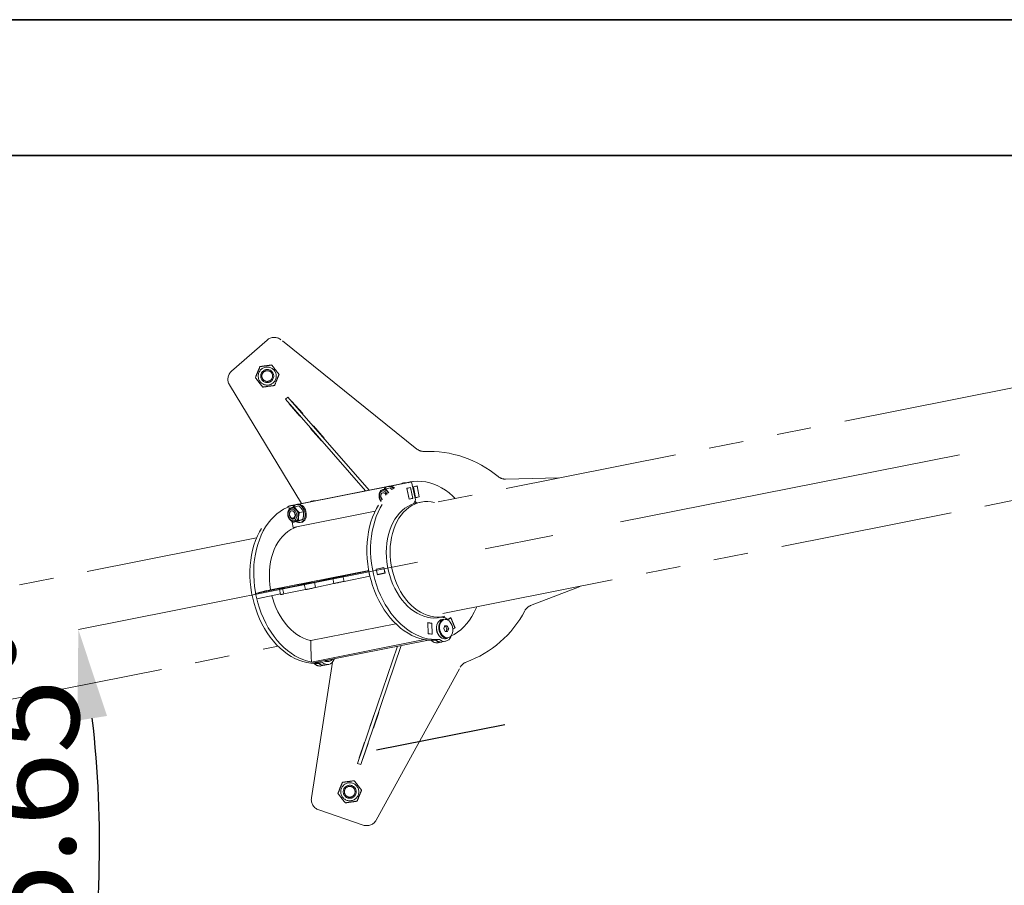
# Model space of a CAD drawing. Units: millimetres. Extents: x 5 to 654, y -76 to 415.
# Drawn here: x 135 to 172, y 133 to 165 of the extents above; entities that cross this region are included whole.
import ezdxf

# ---------------------------------------------------------------- set-up
doc = ezdxf.new("R2010")
doc.units = ezdxf.units.MM
doc.header["$PDSIZE"] = -1
doc.linetypes.add('CENTERX2', pattern=[20.32, 12.7, -2.54, 2.54, -2.54])
doc.linetypes.add('PHANTOM', pattern=[12.7, 6.35, -1.27, 1.27, -1.27, 1.27, -1.27])
doc.styles.add('SLDTEXTSTYLE1', font='TXT', dxfattribs={"width": 0.605})
doc.dimstyles.new('SLDDIMSTYLE4', dxfattribs={"dimtxt": 3.595646, "dimasz": 3.302, "dimexe": 0, "dimexo": 0.0625, "dimgap": 0.898912, "dimtad": 1, "dimdec": 4, "dimlfac": 25, "dimzin": 12, "dimdsep": 46, "dimtxsty": 'SLDTEXTSTYLE1', "dimsah": 1, "dimcen": 0.09, "dimazin": 3, "dimtfac": 1, "dimtofl": 0, "dimtmove": 0, "dimatfit": 3, "dimfxl": 1, "dimfrac": 2, "dimtolj": 1, "dimtzin": 12, "dimarcsym": 0})

# ---------------------------------------------------------------- blocks, each defined once
blk = doc.blocks.new('_D_4')
at = {"color": 0, "linetype": 'Continuous', "lineweight": -2}
blk.add_arc((97.725, 134.815), 40.629, 350.2357, 6.566, dxfattribs=at)
at = {"color": 0}
for points in [[(138.63, 139.546), (137.543, 139.376), (137.576, 142.723)], [(137.226, 128.04), (138.303, 127.809), (137.073, 124.696)]]:
    blk.add_solid(points, dxfattribs=at)
at = {"layer": 'Defpoints', "color": 0}
for p in [(199.567, 155.024), (97.051, 134.988), (97.725, 134.815), (138.14, 130.657), (186.985, 111.86)]:
    blk.add_point(p, dxfattribs=at)
at = {"color": 0, "lineweight": 18, "insert": (133.703, 128.733), "char_height": 3.59565, "attachment_point": 1, "rotation": 88.4009, "style": 'SLDTEXTSTYLE1'}
blk.add_mtext('\\A1;25.65%%d', dxfattribs=at)

msp = doc.modelspace()

# ---------------------------------------------------------------- linework, layer by layer
at = {"color": 7, "linetype": 'Continuous', "lineweight": 35}
for p, q in [((322.1245027, 165.1549001), (72.3245027, 165.1549001)), ((72.3245027, 160.1549001), (317.1245027, 160.1549001))]:
    msp.add_line(p, q, dxfattribs=at)
at = {"color": 7, "linetype": 'PHANTOM', "lineweight": 18}
for p, q in [((322.1245027, 165.1549001), (72.3245027, 165.1549001)), ((72.3245027, 160.1549001), (317.1245027, 160.1549001)), ((184.4455201, 154.0953386), (150.1921104, 147.2981323)), ((144.5134148, 153.3704645), (143.211706, 152.2299452)), ((150.0290428, 149.3635603), (145.0275276, 153.3814482)), ((143.133248, 151.7217356), (145.7780726, 147.3587192)), ((145.1887731, 151.1955121), (145.2790299, 151.2745925)), ((145.1887731, 151.1955121), (148.1398292, 147.8273835)), ((145.2790299, 151.2745925), (148.2757431, 147.854354)), ((145.3331395, 151.0307424), (145.3256181, 151.0241524)), ((145.3256181, 151.0241524), (145.72102, 150.5728683)), ((145.4309177, 151.1164128), (145.4233963, 151.1098228)), ((145.8263196, 150.6651288), (145.4309177, 151.1164128)), ((145.8187982, 150.6585388), (145.8263196, 150.6651288)), ((145.72102, 150.5728683), (145.7285414, 150.5794584)), ((146.1239433, 150.1281743), (146.1164219, 150.1215843)), ((146.1164219, 150.1215843), (146.5118239, 149.6703002)), ((146.2217216, 150.2138447), (146.2142001, 150.2072547)), ((146.6171235, 149.7625607), (146.2217216, 150.2138447)), ((150.9831416, 143.3118601), (185.2365513, 150.1090665)), ((146.5118239, 149.6703002), (146.5193453, 149.6768902)), ((146.6096021, 149.7559706), (146.6171235, 149.7625607)), ((149.6356405, 148.1242105), (149.0235094, 148.0027399)), ((149.0424883, 148.0026075), (149.6097553, 148.1151753)), ((149.471901, 148.083469), (149.6097553, 148.1151753)), ((149.5671102, 148.1208064), (149.5227209, 148.1119978)), ((149.6097553, 148.1151753), (149.6102666, 148.112788)), ((149.6356405, 148.1242105), (149.7743571, 148.1517372)), ((149.6356405, 148.1242105), (149.6364452, 148.1201553)), ((149.8311845, 148.1617258), (149.6924679, 148.1341991)), ((149.857587, 148.1682533), (149.7743571, 148.1517372)), ((149.7743571, 148.1517372), (149.774603, 148.1504979)), ((149.8311845, 148.1617258), (149.9735753, 147.4968803)), ((149.8580623, 148.1658583), (149.857587, 148.1682533)), ((155.2463974, 148.301099), (153.2779763, 148.2590451)), ((148.940875, 147.986342), (145.6665692, 147.3365926)), ((145.6855481, 147.3364602), (148.9173028, 147.9777658)), ((145.7000967, 147.3349966), (148.903059, 147.9705886)), ((148.6800289, 147.8004157), (148.6875564, 147.8322261)), ((148.7877641, 147.8692526), (148.7739787, 147.866082)), ((148.7801777, 147.8675078), (148.7978783, 147.8738794)), ((148.8879663, 147.9043672), (149.0373085, 147.9387157)), ((148.9380646, 147.8210862), (148.9597421, 147.7944709)), ((148.9459566, 147.7913002), (148.9750804, 147.7483816)), ((148.9931564, 147.9985813), (148.949043, 147.9884353)), ((148.9597421, 147.7944709), (148.9814196, 147.7678555)), ((148.9868256, 147.7590512), (148.9814196, 147.7678555)), ((148.9814196, 147.7678555), (148.9924849, 147.7563676)), ((149.057037, 148.0011439), (149.471901, 148.083469)), ((149.471901, 148.083469), (149.4755461, 148.0664496)), ((149.6512408, 147.9213192), (149.7890951, 147.9530255)), ((149.7375129, 147.518501), (149.6512408, 147.9213192)), ((149.6512722, 147.9213264), (149.651635, 147.9196325)), ((149.6512722, 147.9213264), (149.651635, 147.9196325)), ((149.6516036, 147.9196253), (149.651635, 147.9196325)), ((149.651635, 147.9196325), (149.7903515, 147.9471592)), ((149.6524972, 147.9154529), (149.7903515, 147.9471592)), ((149.6524972, 147.9154529), (149.7362565, 147.5243673)), ((149.7890951, 147.9530255), (149.8753672, 147.5502073)), ((149.7903515, 147.9471592), (149.8741108, 147.5560736)), ((150.0340644, 148.0054905), (149.8953478, 147.9779637)), ((149.8953478, 147.9779637), (149.975541, 147.5738436)), ((150.0352322, 147.9996052), (149.8965157, 147.9720785)), ((149.9743731, 147.5797289), (149.8965157, 147.9720785)), ((150.1142575, 147.6013704), (150.0340644, 148.0054905)), ((150.1130896, 147.6072556), (150.0352322, 147.9996052)), ((146.2101699, 147.4546591), (146.1657806, 147.4458506)), ((149.7362565, 147.5243673), (149.8741108, 147.5560736)), ((149.7362879, 147.5243745), (149.7366507, 147.5226806)), ((149.7362879, 147.5243745), (149.7366507, 147.5226806)), ((149.7366507, 147.5226806), (149.7366193, 147.5226734)), ((149.8753672, 147.5502073), (149.7366507, 147.5226806)), ((149.8753672, 147.5502073), (149.7375129, 147.518501)), ((149.9142855, 147.3564937), (149.9735753, 147.4968803)), ((150.169921, 147.4099519), (149.915544, 147.3594736)), ((150.0164577, 147.380558), (149.9160323, 147.3606297)), ((149.9507811, 147.4429082), (150.0164577, 147.380558)), ((150.1130896, 147.6072556), (149.9743731, 147.5797289)), ((149.975541, 147.5738436), (150.1142575, 147.6013704)), ((150.0164577, 147.380558), (150.0283744, 147.3818636)), ((145.3104048, 147.2576666), (145.5461187, 147.3044414)), ((145.3104048, 147.2576666), (145.4482592, 147.2893729)), ((145.3303034, 147.1647571), (145.3104048, 147.2576666)), ((145.3230886, 147.1342684), (145.3306161, 147.1660788)), ((145.3354278, 147.2708813), (145.4741444, 147.2984081)), ((145.3354278, 147.2708813), (145.3362325, 147.2668262)), ((145.5309718, 147.3083967), (145.3922552, 147.2808699)), ((145.4308239, 147.2031054), (145.4170384, 147.1999347)), ((145.4232374, 147.2013605), (145.4409381, 147.2077322)), ((145.4482592, 147.2893729), (145.5603626, 147.3116186)), ((145.5578495, 147.3125291), (145.4741444, 147.2984081)), ((145.4741444, 147.2984081), (145.4743903, 147.2971687)), ((148.4867827, 147.0725699), (145.4779235, 146.4754954)), ((145.479376, 147.2955477), (145.5309718, 147.3083967)), ((145.5309718, 147.3083967), (145.531508, 147.3058927)), ((145.531026, 147.2382199), (145.6803682, 147.2725684)), ((145.5839348, 147.3201948), (145.5573743, 147.3149241)), ((145.5573743, 147.3149241), (145.5581186, 147.3111733)), ((145.5811243, 147.154939), (145.6028018, 147.1283236)), ((145.6362162, 147.332434), (145.5921028, 147.322288)), ((145.6028018, 147.1283236), (145.6244793, 147.1017082)), ((145.7044461, 147.0252969), (145.8537883, 147.0596454)), ((145.760335, 147.1961571), (145.80369, 147.1429264)), ((145.4373002, 146.6651719), (145.4282231, 146.7075544)), ((145.4779235, 146.4754954), (145.4360438, 146.6710382)), ((145.4770463, 146.6680916), (145.4385386, 146.7025718)), ((145.4770463, 146.6680916), (145.6263885, 146.7024401)), ((145.5335946, 146.6931659), (145.5261999, 146.6916895)), ((145.5335946, 146.6931659), (145.54738, 146.6963365)), ((145.562317, 146.7007274), (145.5372658, 146.6917097)), ((145.562317, 146.7007274), (145.54738, 146.6963365)), ((145.5873683, 146.709745), (145.562317, 146.7007274)), ((145.6760169, 146.87933), (145.6726432, 146.843697)), ((145.6793907, 146.914963), (145.6760169, 146.87933)), ((145.6774562, 146.7402328), (145.8267984, 146.7745813)), ((145.7665789, 146.7509632), (145.7164764, 146.7329279)), ((145.7445223, 146.6595903), (145.7886357, 146.6697363)), ((145.8586013, 146.9561812), (145.8518538, 146.8849152)), ((144.1311904, 146.0954104), (133.6102527, 144.0076479)), ((148.2539374, 144.897059), (144.6458229, 144.1810689)), ((147.3032493, 144.6910029), (148.2559017, 144.8800461)), ((148.2559017, 144.8800461), (148.2570703, 144.8803149)), ((148.2977814, 144.6845033), (148.2559017, 144.8800461)), ((148.5270806, 144.9441943), (148.8110605, 145.0095093)), ((148.571473, 144.7369189), (148.5270806, 144.9441943)), ((148.5283101, 144.9384532), (148.5324726, 144.9392792)), ((148.5324726, 144.9392792), (148.8081812, 145.0026918)), ((148.5743522, 144.7437364), (148.5324726, 144.9392792)), ((148.8081812, 145.0026918), (148.6694647, 144.9751651)), ((148.6694647, 144.9751651), (148.6736003, 144.9761162)), ((148.6732375, 144.9778102), (148.6736272, 144.975991)), ((148.8500609, 144.807149), (148.8081812, 145.0026918)), ((148.8110605, 145.0095093), (148.8554529, 144.8022339)), ((146.9314947, 144.6130079), (146.2554228, 144.4655447)), ((146.9733744, 144.4174651), (146.9314947, 144.6130079)), ((147.3032493, 144.6910029), (147.345129, 144.4954601)), ((147.345129, 144.4954601), (148.2977814, 144.6845033)), ((148.2977814, 144.6845033), (148.29895, 144.6847721)), ((148.5701898, 144.7429104), (148.5743522, 144.7437364)), ((148.7167364, 144.7747072), (148.5705794, 144.7410913)), ((148.8554529, 144.8022339), (148.571473, 144.7369189)), ((148.5743522, 144.7437364), (148.8500609, 144.807149)), ((148.7163736, 144.7764011), (148.7167364, 144.7747072)), ((148.8554529, 144.8022339), (148.7167364, 144.7747072)), ((144.0944055, 144.0542437), (145.0470579, 144.243287)), ((144.2268679, 144.0908651), (144.5108478, 144.1561801)), ((144.369252, 144.1218359), (144.2272307, 144.0891712)), ((144.5079685, 144.1493626), (144.369252, 144.1218359)), ((144.3730248, 144.124481), (144.3734144, 144.1226619)), ((144.6458229, 144.1810689), (144.5079685, 144.1493626)), ((144.5108478, 144.1561801), (144.5121042, 144.1503138)), ((144.9726743, 144.2093209), (145.014554, 144.0137781)), ((144.9840566, 144.2132563), (145.1510971, 144.2597078)), ((145.0495868, 144.2314793), (145.0470579, 144.243287)), ((145.8836682, 144.3875497), (145.0880958, 144.2296772)), ((145.0880958, 144.2296772), (145.1299754, 144.0341344)), ((145.9255479, 144.1920069), (145.1299754, 144.0341344)), ((145.9255479, 144.1920069), (145.8836682, 144.3875497)), ((146.2554228, 144.4655447), (146.2973025, 144.2700019)), ((146.9733744, 144.4174651), (146.2973025, 144.2700019)), ((154.2018706, 143.6032306), (156.030843, 144.3135201)), ((144.2322599, 144.08595), (144.0944055, 144.0542437)), ((144.1362852, 143.8587009), (144.0944055, 144.0542437)), ((144.1362852, 143.8587009), (145.0106084, 144.0322006)), ((144.2281242, 144.0849988), (144.2268679, 144.0908651)), ((144.2280974, 144.085124), (144.2322599, 144.08595)), ((144.2712603, 143.8835898), (144.2708709, 143.885408)), ((144.3313199, 143.8974034), (144.2712603, 143.8835898)), ((150.7756942, 143.1544716), (151.0053309, 143.2000405)), ((150.8503051, 143.1692773), (150.8108719, 143.1589328)), ((150.9057554, 143.1768063), (150.8322883, 143.1622276)), ((150.8991158, 143.1753843), (150.8354796, 143.1627564)), ((151.0203749, 143.1077964), (150.937145, 143.0912803)), ((151.2774328, 143.1630614), (151.156375, 143.0872094)), ((151.2759278, 143.1552657), (151.1606122, 143.0830116)), ((151.2759278, 143.1552657), (151.259922, 143.1520896)), ((151.4232402, 142.7907234), (151.2759278, 143.1552657)), ((151.4291646, 142.7875829), (151.2774328, 143.1630614)), ((146.126116, 142.3158423), (149.2497048, 142.9356836)), ((150.4264679, 142.9786286), (150.5791101, 142.9571898)), ((150.4359382, 142.572682), (150.4264679, 142.9786286)), ((150.4266399, 142.9712594), (150.4309259, 142.97211)), ((150.4309259, 142.97211), (150.4401204, 142.5779871)), ((150.4309259, 142.97211), (150.574928, 142.9518847)), ((150.5791101, 142.9571898), (150.5617225, 142.9537394)), ((150.574928, 142.9518847), (150.5841224, 142.5577618)), ((150.5791101, 142.9571898), (150.5885804, 142.5512432)), ((150.7430891, 142.7640953), (150.7430825, 142.7556431)), ((150.7431073, 142.7876401), (150.7430891, 142.7640953)), ((151.0147609, 142.7642651), (151.0534105, 142.8676583)), ((151.0656687, 142.6540413), (151.0147609, 142.7642651)), ((151.0147609, 142.7642651), (151.0158461, 142.7626581)), ((151.0516328, 142.8583925), (151.0158461, 142.7626581)), ((151.0158461, 142.7626581), (151.062983, 142.6605989)), ((151.0846182, 142.842158), (151.0466468, 142.8450542)), ((151.0534105, 142.8676583), (151.0516328, 142.8583925)), ((151.1345562, 142.8520677), (151.0516328, 142.8583925)), ((151.0534105, 142.8676583), (151.1429678, 142.8608275)), ((151.062983, 142.6605989), (151.0656687, 142.6540413)), ((151.062983, 142.6605989), (151.1459064, 142.6542742)), ((151.0846182, 142.842158), (151.1345562, 142.8520677)), ((151.1317551, 142.7400989), (151.0846182, 142.842158)), ((151.1009544, 142.6577028), (151.1317551, 142.7400989)), ((151.1317551, 142.7400989), (151.181693, 142.7500085)), ((151.1429678, 142.8608275), (151.1345562, 142.8520677)), ((151.181693, 142.7500085), (151.1345562, 142.8520677)), ((151.1429678, 142.8608275), (151.1938756, 142.7506036)), ((151.1459064, 142.6542742), (151.181693, 142.7500085)), ((151.1938756, 142.7506036), (151.155226, 142.6472105)), ((151.181693, 142.7500085), (151.1938756, 142.7506036)), ((151.4232402, 142.7907234), (151.3483883, 142.743823)), ((151.3488396, 142.7372531), (151.4291646, 142.7875829)), ((151.4131588, 142.7844067), (151.4291646, 142.7875829)), ((146.1307132, 142.1187808), (146.126116, 142.3158423)), ((150.3060011, 142.3533988), (146.1445049, 141.5275964)), ((150.4500031, 142.3331736), (146.288507, 141.5073712)), ((150.3059621, 142.3550693), (150.3060011, 142.3533988)), ((150.3060011, 142.3533988), (150.4500031, 142.3331736)), ((150.4401204, 142.5779871), (150.4358343, 142.5771365)), ((150.5885804, 142.5512432), (150.4359382, 142.572682)), ((150.4401204, 142.5779871), (150.5841224, 142.5577618)), ((150.4499642, 142.3348441), (150.4500031, 142.3331736)), ((150.5841224, 142.5577618), (150.5667349, 142.5543114)), ((150.8560205, 142.3605549), (150.717304, 142.3330281)), ((151.155226, 142.6472105), (151.0656687, 142.6540413)), ((151.0772883, 142.385051), (151.1605182, 142.401567)), ((151.1459064, 142.6542742), (151.155226, 142.6472105)), ((134.4012839, 140.0213758), (144.9222215, 142.1091383)), ((146.1262552, 142.1252994), (146.1305753, 142.1246927)), ((146.1357255, 141.7193528), (146.1262552, 142.1252994)), ((146.1264271, 142.1179303), (146.1307132, 142.1187808)), ((147.846869, 137.8004726), (149.3109761, 142.1071464)), ((147.960483, 137.7618481), (149.44689, 142.134117)), ((150.8035015, 142.2389662), (150.942218, 142.2664929)), ((150.942218, 142.2664929), (151.0809346, 142.2940197)), ((146.1399077, 141.7246579), (146.1356216, 141.7238074)), ((146.1400456, 141.7187461), (146.1357255, 141.7193528)), ((146.1445049, 141.5275964), (146.1399077, 141.7246579)), ((146.9836441, 141.6326539), (147.0252722, 141.653574)), ((146.1445049, 141.5275964), (146.288507, 141.5073712)), ((146.9190961, 141.5238029), (146.1480295, 136.5292374)), ((146.5558078, 141.5072257), (146.4170913, 141.479699)), ((146.5032888, 141.385637), (146.6420053, 141.4131638)), ((146.6420053, 141.4131638), (146.7807219, 141.4406905)), ((146.7593111, 141.5485866), (146.8037004, 141.5573952)), ((148.5325225, 135.7185994), (151.6208657, 141.3418293)), ((148.4872801, 139.7153116), (148.2941576, 139.1472414)), ((148.4267073, 139.1021795), (148.6198298, 139.6702497)), ((148.496748, 139.7120929), (148.4872801, 139.7153116)), ((148.6198298, 139.6702497), (148.610362, 139.6734684)), ((148.2941576, 139.1472414), (148.3036255, 139.1440227)), ((148.4172395, 139.1053982), (148.4267073, 139.1021795)), ((148.1010351, 138.5791713), (147.9079127, 138.0111011)), ((148.0404624, 137.9660392), (148.2335848, 138.5341093)), ((148.110503, 138.5759526), (148.1010351, 138.5791713)), ((148.2335848, 138.5341093), (148.224117, 138.5373281)), ((147.9079127, 138.0111011), (147.9173805, 138.0078824)), ((148.0309945, 137.9692579), (148.0404624, 137.9660392)), ((147.960483, 137.7618481), (147.846869, 137.8004726)), ((146.4145981, 136.0894945), (148.0531712, 135.5324413))]:
    msp.add_line(p, q, dxfattribs=at)
at = {"color": 7, "linetype": 'CENTERX2', "lineweight": 18}
msp.add_line((97.7245026, 134.8149001), (199.5670735, 155.0244202), dxfattribs=at)
at = {"color": 7, "linetype": 'CENTERX2'}
msp.add_line((148.5381568, 138.3007646), (153.2545191, 139.236674), dxfattribs=at)
at = {"color": 7, "linetype": 'PHANTOM', "lineweight": 18, "flags": 128}
for points in [[(150.717304, 142.3330281), (150.5723686, 142.3281785), (150.4261827, 142.3372652), (150.2794435, 142.3602449), (150.132851, 142.3970079), (149.9871044, 142.447379), (149.8428989, 142.5111179), (149.7009223, 142.5879205), (149.5618518, 142.6774205), (149.4263508, 142.779191), (149.2950655, 142.8927466), (149.1686223, 143.0175456), (149.0476241, 143.1529928), (148.9326482, 143.298442), (148.824243, 143.4531997), (148.7229255, 143.6165274), (148.6291789, 143.7876463), (148.5434506, 143.9657402), (148.4661493, 144.1499594), (148.3976438, 144.3394254), (148.3382608, 144.5332344), (148.2882836, 144.730462), (148.2479506, 144.9301674), (148.2174542, 145.1313981), (148.1969398, 145.3331942), (148.1865052, 145.5345932), (148.1862003, 145.7346345), (148.1960264, 145.9323639), (148.2159368, 146.1268383), (148.2458364, 146.31713), (148.2855827, 146.5023314), (148.3349861, 146.6815592), (148.3938108, 146.8539583), (148.4617764, 147.0187066), (148.5385586, 147.1750181), (148.6237912, 147.3221474), (148.7170676, 147.4593926), (148.817943, 147.586099), (148.9259362, 147.7016624), (149.0405321, 147.8055316), (149.161184, 147.8972109), (149.2873166, 147.9762633), (149.418328, 148.0423115), (149.5535936, 148.0950406), (149.6924679, 148.1341991)], [(150.8560205, 142.3605549), (150.7110852, 142.3557052), (150.5648992, 142.3647919), (150.4181601, 142.3877716), (150.2715676, 142.4245347), (150.125821, 142.4749058), (149.9816155, 142.5386446), (149.8396389, 142.6154472), (149.7005684, 142.7049472), (149.5650673, 142.8067177), (149.4337821, 142.9202733), (149.3073388, 143.0450723), (149.1863407, 143.1805195), (149.0713648, 143.3259688), (148.9629595, 143.4807264), (148.861642, 143.6440542), (148.7678955, 143.8151731), (148.6821671, 143.9932669), (148.6048658, 144.1774862), (148.5363603, 144.3669521), (148.4769774, 144.5607611), (148.4270002, 144.7579887), (148.3866672, 144.9576941), (148.3561707, 145.1589248), (148.3356563, 145.360721), (148.3252217, 145.56212), (148.3249168, 145.7621613), (148.334743, 145.9598907), (148.3546533, 146.154365), (148.384553, 146.3446568), (148.4242993, 146.5298582), (148.4737026, 146.7090859), (148.5325273, 146.881485), (148.6004929, 147.0462333), (148.6772751, 147.2025449), (148.7625077, 147.3496741), (148.8557842, 147.4869193), (148.9566596, 147.6136258), (149.0646528, 147.7291892), (149.1792486, 147.8330583), (149.2999006, 147.9247377), (149.4260331, 148.00379), (149.5570446, 148.0698383), (149.6923101, 148.1225674), (149.8311845, 148.1617258)], [(149.5671102, 148.1208064), (149.5898759, 148.1237476), (149.6258288, 148.1222635)], [(151.4368192, 147.5451308), (151.341664, 147.6354907), (151.2096164, 147.7470773), (151.0734617, 147.8467921), (150.9338494, 147.9341596), (150.7914453, 148.0087631), (150.6469287, 148.0702466), (150.5009889, 148.1183169), (150.354322, 148.1527447), (150.2076276, 148.1733658), (150.0616054, 148.1800819), (149.9169519, 148.1728609), (149.7743571, 148.1517372)], [(148.7114243, 147.451685), (148.7084783, 147.455231), (148.6788656, 147.5007635), (148.6578274, 147.553492), (148.6467973, 147.6098231), (148.6465271, 147.6659179), (148.6570351, 147.7179537), (148.6776053, 147.7623843), (148.7068358, 147.7961819), (148.7427347, 147.8170432), (148.7828554, 147.8235465), (148.8244638, 147.8152487), (148.8647244, 147.7927152), (148.9008935, 147.7574816), (148.9008935, 147.7574816)], [(148.742054, 147.4926849), (148.736466, 147.4991947), (148.7119588, 147.5386286), (148.6965285, 147.5846922), (148.6916853, 147.6328764), (148.6979034, 147.6784646), (148.7145742, 147.7169944), (148.7400657, 147.7446941), (148.7718827, 147.7588524), (148.8069106, 147.7580833), (148.8417209, 147.7424621), (148.8729058, 147.7135179), (148.8729058, 147.7135179)], [(149.1657427, 147.9003536), (149.1208222, 147.9429657), (149.0715303, 147.9733061), (149.0202158, 147.9898262), (148.9691215, 147.991804), (148.9204804, 147.9791531), (148.8764183, 147.9524262), (148.8388611, 147.9127916), (148.8193935, 147.8821382)], [(148.9008935, 147.7574816), (148.9305062, 147.7119491), (148.9324682, 147.7080706)], [(148.9597421, 147.7944709), (148.9783726, 147.7688743), (148.9853172, 147.7576914)], [(146.2101699, 147.4546591), (146.2329356, 147.4576003), (146.2688885, 147.4561162)], [(148.8729058, 147.7135179), (148.897413, 147.674084), (148.8977735, 147.673308)], [(150.6707789, 147.3931187), (150.5543122, 147.4171032), (150.4292334, 147.4295152), (150.3051955, 147.4279659), (150.1830135, 147.4124655), (150.0634904, 147.383116), (149.9474117, 147.34011), (149.8355402, 147.2837304), (149.728611, 147.2143474), (149.6273268, 147.1324172), (149.5323532, 147.0384782), (149.4443143, 146.9331475), (149.3637887, 146.8171175), (149.2913055, 146.6911506), (149.2273411, 146.5560745), (149.1723158, 146.412777), (149.1265912, 146.2621998), (149.0904677, 146.1053323), (149.0641829, 145.9432053), (149.0479093, 145.7768844), (149.041754, 145.6074625), (149.0457573, 145.4360529), (149.0598931, 145.2637821), (149.0840683, 145.0917821), (149.1181241, 144.9211833), (149.1618368, 144.7531067), (149.214919, 144.5886568), (149.277022, 144.4289143), (149.3477376, 144.2749291), (149.4266011, 144.1277128), (149.5130943, 143.9882331), (149.6066487, 143.8574065), (149.7066497, 143.7360928), (149.8124399, 143.625089), (149.9233243, 143.5251248), (150.0385742, 143.436857), (150.1574321, 143.3608656), (150.2791171, 143.2976501), (150.4028294, 143.2476258), (150.5277561, 143.2111216), (150.6530763, 143.1883772), (150.7779663, 143.1795422), (150.9016056, 143.1846745), (151.0231815, 143.2037406), (151.1418951, 143.236615), (151.2569664, 143.2830818), (151.3676391, 143.3428356), (151.4618101, 143.4068465)], [(146.4170913, 141.479699), (146.2721559, 141.4748493), (146.12597, 141.483936), (145.9792308, 141.5069157), (145.8326383, 141.5436788), (145.6868917, 141.5940499), (145.5426862, 141.6577887), (145.4007096, 141.7345913), (145.2616391, 141.8240913), (145.1261381, 141.9258618), (144.9948528, 142.0394174), (144.8684096, 142.1642164), (144.7474114, 142.2996636), (144.6324355, 142.4451129), (144.5240303, 142.5998705), (144.4227127, 142.7631983), (144.3289662, 142.9343172), (144.2432379, 143.112411), (144.1659366, 143.2966302), (144.0974311, 143.4860962), (144.0380481, 143.6799052), (143.9880709, 143.8771328), (143.9477379, 144.0768382), (143.9172415, 144.2780689), (143.896727, 144.4798651), (143.8862925, 144.6812641), (143.8859875, 144.8813054), (143.8958137, 145.0790348), (143.9157241, 145.2735091), (143.9456237, 145.4638009), (143.98537, 145.6490023), (144.0347733, 145.82823), (144.0935981, 146.0006291), (144.1615636, 146.1653774), (144.2383459, 146.321689), (144.3235785, 146.4688182), (144.4168549, 146.6060634), (144.5177303, 146.7327699), (144.6257235, 146.8483333), (144.7403194, 146.9522024), (144.8609713, 147.0438818), (144.9871039, 147.1229341), (145.1181153, 147.1889823), (145.2533808, 147.2417115), (145.3922552, 147.2808699)], [(144.0955741, 144.0545125), (144.0864545, 144.104365), (144.055958, 144.3055957), (144.0354436, 144.5073918), (144.025009, 144.7087908), (144.0247041, 144.9088321), (144.0345302, 145.1065615), (144.0544406, 145.3010359), (144.0843403, 145.4913276), (144.1240865, 145.676529), (144.1734899, 145.8557567), (144.2323146, 146.0281559), (144.3002802, 146.1929042), (144.3770624, 146.3492157), (144.462295, 146.496345), (144.5555715, 146.6335902), (144.6564469, 146.7602966), (144.7644401, 146.87586), (144.8790359, 146.9797291), (144.9996879, 147.0714085), (145.1258204, 147.1504609), (145.2568319, 147.2165091), (145.3140499, 147.2406472)], [(145.5439532, 147.0913344), (145.5735659, 147.0458019), (145.5946042, 146.9930734), (145.6056343, 146.9367423), (145.6059045, 146.8806475), (145.5953964, 146.8286117), (145.5748262, 146.784181), (145.5455957, 146.7503835), (145.5096969, 146.7295222), (145.4695762, 146.7230188), (145.4279677, 146.7313167), (145.3877071, 146.7538502), (145.351538, 146.7890837), (145.3219254, 146.8346162), (145.3008871, 146.8873447), (145.289857, 146.9436758), (145.2895868, 146.9997706), (145.3000948, 147.0518064), (145.320665, 147.0962371), (145.3498956, 147.1300346), (145.3857944, 147.1508959), (145.4259151, 147.1573992), (145.4675236, 147.1491014), (145.5077842, 147.1265679), (145.5439532, 147.0913344)], [(145.5159656, 147.0473706), (145.5404727, 147.0079367), (145.5559031, 146.9618732), (145.5607462, 146.913689), (145.5545281, 146.8681008), (145.5378573, 146.829571), (145.5123658, 146.8018713), (145.4805489, 146.787713), (145.4455209, 146.7884821), (145.4107107, 146.8041033), (145.3795257, 146.8330475), (145.3550186, 146.8724814), (145.3395882, 146.9185449), (145.3347451, 146.9667291), (145.3409632, 147.0123173), (145.3576339, 147.0508471), (145.3831254, 147.0785468), (145.4149424, 147.0927051), (145.4499704, 147.091936), (145.4847806, 147.0763148), (145.5159656, 147.0473706)], [(145.4731485, 147.0822253), (145.4771597, 147.0797149), (145.5062975, 147.0526728), (145.5286897, 147.0151548), (145.5419099, 146.9712267), (145.5445253, 146.9256486), (145.5362527, 146.8833598), (145.5179883, 146.8489428), (145.4917116, 146.8261273), (145.46027, 146.8173856), (145.4270705, 146.8236652), (145.3957111, 146.8442854), (145.3695898, 146.8770118), (145.3515374, 146.9182979), (145.3435101, 146.9636698), (145.3435101, 146.9636698)], [(145.5884603, 146.6937167), (145.6220351, 146.6747194), (145.6733496, 146.6581993), (145.7244439, 146.6562215), (145.773085, 146.6688725), (145.8171471, 146.6955993), (145.8547043, 146.7352339), (145.8841154, 146.7860441), (145.9040948, 146.8458091), (145.9137695, 146.911917), (145.9127164, 146.9814786), (145.9009818, 147.0514536), (145.8790784, 147.1187839), (145.8479635, 147.1805267), (145.808997, 147.2339837), (145.763882, 147.2768184), (145.71459, 147.3071588), (145.6632756, 147.323679), (145.6121813, 147.3256568), (145.5635401, 147.3130058), (145.5194781, 147.2862789), (145.4819208, 147.2466444), (145.4624532, 147.2159909)], [(145.5890164, 147.1251529), (145.6205869, 147.0778139), (145.6443259, 147.0233984), (145.6589535, 146.9648399), (145.6636812, 146.9052955), (145.6582541, 146.8479751), (145.6429648, 146.795969), (145.6186375, 146.7520807), (145.5865838, 146.7186764), (145.5485316, 146.6975567), (145.5335946, 146.6931659)], [(145.7886357, 146.6697363), (145.8171984, 146.6790185), (145.8612604, 146.7057453), (145.8988177, 146.7453799), (145.9282288, 146.7961901), (145.9482082, 146.8559551), (145.9578828, 146.922063), (145.9568298, 146.9916246), (145.9450952, 147.0615996), (145.9231918, 147.1289299), (145.8920769, 147.1906727), (145.8531104, 147.2441297), (145.8079953, 147.2869644), (145.7587034, 147.3173049), (145.707389, 147.333825), (145.6562946, 147.3358028), (145.6362162, 147.332434)], [(149.9142855, 147.3564937), (149.798199, 147.3122699), (149.6863964, 147.2546502), (149.5796137, 147.184014), (149.4785539, 147.1008262), (149.3838823, 147.0056346), (149.2962222, 146.8990657), (149.2161508, 146.7818213), (149.144195, 146.6546731), (149.0808287, 146.5184583), (149.0264691, 146.3740735), (148.9814739, 146.2224694), (148.9461394, 146.0646439), (148.9206982, 145.9016362), (148.9053178, 145.7345193), (148.9000996, 145.5643935), (148.9050777, 145.3923788), (148.9202195, 145.2196076), (148.9454252, 145.0472173), (148.980529, 144.8763428), (149.0252997, 144.7081091), (149.0794426, 144.5436238), (149.1426012, 144.3839696), (149.2143598, 144.2301977), (149.2942459, 144.0833204), (149.3817336, 143.9443046), (149.4762469, 143.8140656), (149.5771637, 143.6934608), (149.6838195, 143.5832841), (149.7955121, 143.4842609), (149.9115064, 143.3970431), (150.0310386, 143.3222048), (150.1533218, 143.2602389), (150.2775509, 143.2115531), (150.4029082, 143.1764681), (150.5285683, 143.1552149), (150.653704, 143.1479332), (150.7774915, 143.1546712), (150.8991158, 143.1753843)], [(145.5100298, 146.6905903), (145.519571, 146.6903558), (145.5372658, 146.6917097)], [(145.6087124, 146.501449), (145.4979863, 146.4589408), (145.3861837, 146.4013211), (145.279401, 146.3306848), (145.1783412, 146.2474971), (145.0836696, 146.1523054), (144.9960095, 146.0457366), (144.9159381, 145.9284921), (144.8439823, 145.801344), (144.780616, 145.6651291), (144.7262564, 145.5207444), (144.6812612, 145.3691402), (144.6459267, 145.2113148), (144.6204855, 145.048307), (144.6051051, 144.8811902), (144.5998869, 144.7110644), (144.604865, 144.5390496), (144.6200068, 144.3662784), (144.6452125, 144.1938881), (144.6474355, 144.181389)], [(144.9840566, 144.2132563), (144.9751696, 144.2105715), (144.9727207, 144.2092537), (144.9767503, 144.2093247), (144.9871918, 144.2107834), (145.0038722, 144.2136055), (145.0265152, 144.2177443), (145.0547456, 144.2231313), (145.0880958, 144.2296772)], [(145.0470579, 144.243287), (145.0804081, 144.2498329), (145.1086385, 144.2552198), (145.1312815, 144.2593587), (145.1479619, 144.2621808), (145.1584034, 144.2636394), (145.162433, 144.2637104), (145.1599841, 144.2623926), (145.1510971, 144.2597078)], [(145.7202344, 144.3625141), (145.6834777, 144.3553726), (145.6583639, 144.3508382), (145.6462468, 144.3491554), (145.6477797, 144.3504147), (145.66288, 144.3545485), (145.6907335, 144.3613338), (145.7298387, 144.3704047), (145.7780875, 144.3812724), (145.8328786, 144.3933509), (145.8912584, 144.4059891), (145.9500795, 144.4185056), (146.0061709, 144.4302257), (146.0565086, 144.4405175), (146.0983791, 144.4488262), (146.1295249, 144.4547039), (146.1482671, 144.4578337), (146.1535952, 144.4580469), (146.145222, 144.455332), (146.1235989, 144.4498353), (146.0898916, 144.4418532), (146.0459172, 144.431816), (145.9940466, 144.4202648), (145.9370759, 144.4078223), (145.8780765, 144.3951594), (145.8202291, 144.3829586), (145.7666523, 144.3718777), (145.7202344, 144.3625141)], [(146.1444659, 141.5292669), (146.1179474, 141.5344425), (145.9713549, 141.5712055), (145.8256083, 141.6215766), (145.6814028, 141.6853155), (145.5394261, 141.7621181), (145.4003557, 141.8516181), (145.2648546, 141.9533886), (145.1335694, 142.0669442), (145.0071261, 142.1917432), (144.886128, 142.3271904), (144.7711521, 142.4726396), (144.6627468, 142.6273973), (144.5614293, 142.790725), (144.4676828, 142.9618439), (144.3819544, 143.1399378), (144.3046531, 143.324157), (144.2361476, 143.513623), (144.1767646, 143.707432), (144.1374622, 143.8589345)], [(144.6934932, 143.9692726), (144.725087, 143.85478), (144.7792299, 143.6902946), (144.8423885, 143.5306404), (144.9141471, 143.3768685), (144.9940332, 143.2299912), (145.0815209, 143.0909755), (145.1760342, 142.9607365), (145.2769509, 142.8401316), (145.3836067, 142.7299549), (145.4952994, 142.6309317), (145.6112937, 142.5437139), (145.7308259, 142.4688757), (145.8531091, 142.4069097), (145.9773382, 142.358224), (146.1026955, 142.323139), (146.131824, 142.316975)], [(151.2864554, 142.4872435), (151.3932599, 142.5443836), (151.5185014, 142.6256133), (151.6381626, 142.7193998), (151.7516725, 142.8252957), (151.8584897, 142.942796), (151.9581049, 143.0713402), (152.0500427, 143.2103151), (152.1338648, 143.359058), (152.2091712, 143.5168592), (152.2270702, 143.5587039)], [(150.937145, 143.0912803), (150.8982693, 143.0788804), (150.8531256, 143.0507375), (150.8142905, 143.009798), (150.7833537, 142.9577377), (150.7615819, 142.8966882), (150.7498665, 142.8291487), (150.7479078, 142.7909511)], [(151.0203749, 143.1077964), (150.9814992, 143.0953964), (150.9363556, 143.0672536), (150.8975204, 143.026314), (150.8665836, 142.9742538), (150.8448118, 142.9132042), (150.8330964, 142.8456648), (150.8311377, 142.8074671)], [(150.8601513, 142.7760576), (150.8694986, 142.7057406), (150.8891087, 142.6376828), (150.9181245, 142.5748587), (150.9552779, 142.5200141), (150.998945, 142.4755459), (151.0472175, 142.4433975), (151.0979855, 142.4249741), (151.1490303, 142.4210808), (151.1981209, 142.4318877), (151.243112, 142.4569226), (151.2820371, 142.4950913), (151.313195, 142.5447257), (151.335224, 142.6036564), (151.3471613, 142.669308), (151.3484852, 142.7388111), (151.3391378, 142.8091282), (151.3195277, 142.877186), (151.2905119, 142.94001), (151.2533586, 142.9948547), (151.2096915, 143.0393229), (151.161419, 143.0714712), (151.110651, 143.0898947), (151.0596062, 143.093788), (151.0105155, 143.082981), (150.9655245, 143.0579461), (150.9265994, 143.0197774), (150.8954415, 142.9701431), (150.8734125, 142.9112123), (150.8614752, 142.8455607), (150.8601513, 142.7760576)], [(150.7856529, 142.5952784), (150.8066961, 142.5509624), (150.843906, 142.4937045), (150.8878019, 142.4464548), (150.9365866, 142.4111478), (150.9882629, 142.3892289), (151.0407151, 142.3815956), (151.0772883, 142.385051)], [(151.2819494, 142.4811698), (151.2726407, 142.4598087), (151.2377167, 142.4002304), (151.1945, 142.3520263), (151.1444572, 142.3168323), (151.0892865, 142.2958425), (151.0308601, 142.2897694), (150.9711607, 142.2988189), (150.912214, 142.322684), (150.8560205, 142.3605549)], [(150.8688828, 142.6117944), (150.8899261, 142.5674785), (150.9271359, 142.5102205), (150.9710318, 142.4629708), (151.0198165, 142.4276638), (151.0714928, 142.405745), (151.123945, 142.3981116), (151.1605182, 142.401567)], [(146.9887058, 141.6463178), (146.972428, 141.6064796), (146.9375039, 141.5469012), (146.8942873, 141.4986972), (146.8442445, 141.4635031), (146.7890738, 141.4425134), (146.7306474, 141.4364402), (146.670948, 141.4454898), (146.6120013, 141.4693549), (146.5558078, 141.5072257)], [(146.5558078, 141.5072257), (146.4108724, 141.5023761), (146.2942408, 141.508509)]]:
    msp.add_lwpolyline(points, dxfattribs=at)
at = {"color": 7, "linetype": 'PHANTOM', "lineweight": 18}
for centre, radius in [((144.5215636, 152.0480648), 0.332), ((144.5215636, 152.0480648), 0.24), ((144.5215636, 152.0480648), 0.19706), ((147.5557554, 136.7577515), 0.332), ((147.5557554, 136.7577515), 0.24), ((147.5557554, 136.7577515), 0.19706)]:
    msp.add_circle(centre, radius, dxfattribs=at)
for centre, radius, start, end in [((144.7770161, 153.0696085), 0.4, 51.22389828, 131.22389828), ((143.4753073, 151.9290891), 0.4, 131.22389828, 211.22389828), ((150.2795543, 149.6754), 0.4, 231.22389828, 272.25384811), ((150.4525928, 145.2788038), 4, 50.19394846, 92.25384811), ((149.5563882, 147.9423367), 0.1729422, 81.67120522, 120.77659134), ((153.2694325, 148.6589538), 0.4, 230.19394846, 271.22389828), ((148.8462865, 147.6441494), 0.1465387, 145.23996672, 185.61280352), ((148.801298, 147.6934534), 0.1746428, 34.07434423, 99.61126926), ((148.8147202, 147.6961019), 0.1752364, 34.14920497, 98.84875485), ((148.8137995, 147.7036356), 0.1709867, 43.3851592, 95.34276105), ((148.748822, 147.6236835), 0.1488343, 16.7764204, 56.90547229), ((149.0305639, 147.7836085), 0.2182032, 39.53713604, 99.87120726), ((146.199448, 147.2761895), 0.1729422, 81.67120522, 120.77659134), ((148.8735167, 147.6344829), 0.1731292, 181.54428032, 226.56626041), ((145.4893463, 146.9780021), 0.1465387, 145.23996672, 185.61280352), ((145.4443578, 147.0273061), 0.1746428, 34.07434423, 99.61126926), ((145.4577799, 147.0299546), 0.1752364, 34.14920497, 98.84875485), ((145.4568593, 147.0374883), 0.1709867, 43.3851592, 95.34276105), ((145.3258162, 146.9116166), 0.3516859, 354.73253572, 38.0387868), ((145.3174624, 146.9099859), 0.3619625, 0.78786155, 31.98346097), ((145.4765214, 146.880838), 0.1995012, 295.47077257, 359.56690365), ((145.4741468, 146.8759421), 0.2010984, 304.26458539, 350.77309082), ((151.5994044, 123.288908), 21.8290315, 101.35043379, 102.34745371), ((151.6412841, 123.0933652), 21.8290315, 101.35043379, 102.34745371), ((141.5875131, 165.7896446), 21.8290315, 281.35043379, 282.34745371), ((141.6293928, 165.5941018), 21.8290315, 281.35043379, 282.34745371), ((144.9371122, 144.7902811), 0.7803551, 275.69535753, 284.30881118), ((150.4525928, 145.2788038), 4, 290.19394846, 332.25384811), ((154.346676, 143.2303615), 0.4, 111.22389828, 152.25384811), ((150.9448969, 142.888129), 0.2908806, 41.42651307, 99.05531996), ((151.2503218, 142.7863896), 0.5024347, 179.47981589, 202.35661271), ((151.3335517, 142.8029056), 0.5024347, 179.47981589, 202.35661271), ((150.7627478, 142.5202902), 0.2842606, 222.40693048, 278.24275359), ((150.8977556, 142.5296078), 0.2668452, 227.44942043, 279.59150341), ((150.8991912, 142.5344608), 0.2714002, 227.91897206, 279.12195178), ((146.7261472, 141.7406209), 0.1948769, 238.69190083, 279.7981997), ((146.7670887, 141.7418939), 0.1866495, 238.39413912, 324.05365745), ((146.4625351, 141.666961), 0.2842606, 222.40693048, 278.24275359), ((146.5989785, 141.6811316), 0.2714002, 227.91897206, 279.12195178), ((146.5975429, 141.6762787), 0.2668452, 227.44942043, 279.59150341), ((151.9714687, 141.1492741), 0.4, 110.19394846, 151.22389828), ((146.5433464, 136.4682079), 0.4, 171.22389828, 251.22389828), ((148.1819195, 135.9111547), 0.4, 251.22389828, 331.22389828)]:
    msp.add_arc(centre, radius, start, end, dxfattribs=at)
for points, knots in [([(144.2524007, 152.3945971), (144.3235574, 152.404392), (144.4684166, 152.4243322), (144.6133485, 152.4442824), (144.687088, 152.4544328)], [0, 0, 0, 0, 0.4912124616, 1, 1, 1, 1]), ([(144.687088, 152.4544328), (144.7311489, 152.3977068), (144.8208473, 152.2822252), (144.9105906, 152.1666856), (144.9562509, 152.1079005)], [0, 0, 0, 0, 0.4912124616, 1, 1, 1, 1]), ([(144.0868764, 151.988229), (144.1139721, 152.0547499), (144.169133, 152.1901718), (144.2243215, 152.3256616), (144.2524007, 152.3945971)], [0, 0, 0, 0, 0.4912124616, 1, 1, 1, 1]), ([(144.9562509, 152.1079005), (144.9291552, 152.0413796), (144.8739943, 151.9059577), (144.8188058, 151.7704679), (144.7907266, 151.7015324)], [0, 0, 0, 0, 0.4912124616, 1, 1, 1, 1]), ([(144.3560393, 151.6416967), (144.3119784, 151.6984227), (144.22228, 151.8139043), (144.1325367, 151.9294439), (144.0868764, 151.988229)], [0, 0, 0, 0, 0.4912124616, 1, 1, 1, 1]), ([(144.7907266, 151.7015324), (144.7195699, 151.6917375), (144.5747107, 151.6717973), (144.4297788, 151.6518471), (144.3560393, 151.6416967)], [0, 0, 0, 0, 0.49121246156, 1, 1, 1, 1]), ([(148.7720974, 147.8646598), (148.7695279, 147.86434), (148.7525428, 147.862226), (148.7240353, 147.846224), (148.689678, 147.8176417), (148.6625413, 147.7785935), (148.6432659, 147.7318574), (148.6328994, 147.6788848), (148.6321081, 147.6224097), (148.6408785, 147.5651306), (148.6592705, 147.5104442), (148.6805597, 147.4675547), (148.6979538, 147.4469094), (148.7037445, 147.4400364)], [0, 0, 0, 0, 0.0176720416, 0.1168157142, 0.2155544783, 0.3159120645, 0.4187216908, 0.5233820367, 0.6288997061, 0.7346337467, 0.8405942305, 0.9469325844, 1, 1, 1, 1]), ([(148.6875564, 147.8322261), (148.6920033, 147.8340624), (148.7094818, 147.8412797), (148.7314196, 147.8496234), (148.7477759, 147.8558442)], [0, 0, 0, 0, 0.2544258853, 1, 1, 1, 1]), ([(148.7978783, 147.8738794), (148.8015129, 147.875147), (148.8293447, 147.8848535), (148.860703, 147.8952919), (148.8879663, 147.9043672)], [0, 0, 0, 0, 0.1305886331, 1, 1, 1, 1]), ([(148.8879663, 147.9043672), (148.8947521, 147.8912728), (148.9091674, 147.8634558), (148.9280635, 147.83575), (148.9380646, 147.8210862)], [0, 0, 0, 0, 0.4707328791, 1, 1, 1, 1]), ([(149.1172752, 147.8623044), (149.1083702, 147.8717709), (149.0835661, 147.8981389), (149.0553772, 147.922866), (149.0373085, 147.9387157)], [0, 0, 0, 0, 0.35901242353, 1, 1, 1, 1]), ([(145.4151571, 147.1985125), (145.4125876, 147.1981927), (145.3956026, 147.1960787), (145.367095, 147.1800767), (145.3327376, 147.1514944), (145.3056013, 147.1124466), (145.2863246, 147.0657087), (145.2759633, 147.0127427), (145.2751521, 146.9562427), (145.283997, 146.8990572), (145.30211, 146.8440203), (145.3287635, 146.7937489), (145.3629355, 146.7507596), (145.4033071, 146.7172135), (145.4478996, 146.6959268), (145.4896628, 146.6870086), (145.514832, 146.6912189), (145.524811, 146.6928882)], [0, 0, 0, 0, 0.0122561816, 0.0810158014, 0.1494946028, 0.2190961144, 0.2903982018, 0.3629838283, 0.4361640387, 0.5094943102, 0.582981628, 0.6567310119, 0.7308552476, 0.805317963, 0.8794800437, 0.9522167439, 1, 1, 1, 1]), ([(145.3306161, 147.1660788), (145.3350631, 147.1679151), (145.3525416, 147.1751325), (145.3744794, 147.1834761), (145.3908356, 147.1896969)], [0, 0, 0, 0, 0.2544258853, 1, 1, 1, 1]), ([(145.4409381, 147.2077322), (145.4445726, 147.2089997), (145.4724045, 147.2187063), (145.5037628, 147.2291447), (145.531026, 147.2382199)], [0, 0, 0, 0, 0.1305886331, 1, 1, 1, 1]), ([(145.531026, 147.2382199), (145.5378118, 147.2251256), (145.5522272, 147.1973086), (145.5711233, 147.1696027), (145.5811243, 147.154939)], [0, 0, 0, 0, 0.4707328791, 1, 1, 1, 1]), ([(145.6244793, 147.1017082), (145.6333843, 147.0922417), (145.6581884, 147.0658737), (145.6863773, 147.0411466), (145.7044461, 147.0252969)], [0, 0, 0, 0, 0.3590124235, 1, 1, 1, 1]), ([(145.7044461, 147.0252969), (145.701791, 147.0159772), (145.6913556, 146.9793466), (145.6845011, 146.9424627), (145.6793907, 146.914963)], [0, 0, 0, 0, 0.2544258853, 1, 1, 1, 1]), ([(145.760335, 147.1961571), (145.75143, 147.2056236), (145.7266259, 147.2319917), (145.698437, 147.2567187), (145.6803682, 147.2725684)], [0, 0, 0, 0, 0.35901242353, 1, 1, 1, 1]), ([(145.8537883, 147.0596454), (145.8470025, 147.0727398), (145.8325871, 147.1005568), (145.8136911, 147.1282626), (145.80369, 147.1429264)], [0, 0, 0, 0, 0.4707328791, 1, 1, 1, 1]), ([(145.8586013, 146.9561812), (145.858735, 146.9608329), (145.8597591, 146.996454), (145.8565651, 147.0302568), (145.8537883, 147.0596454)], [0, 0, 0, 0, 0.1305886331, 1, 1, 1, 1]), ([(145.5372658, 146.6917097), (145.5342583, 146.6905864), (145.5112281, 146.6819842), (145.4929433, 146.6745527), (145.4770463, 146.6680916)], [0, 0, 0, 0, 0.1305886331, 1, 1, 1, 1]), ([(145.6774562, 146.7402328), (145.669385, 146.7375629), (145.6376617, 146.7270693), (145.6088498, 146.7171446), (145.5873683, 146.709745)], [0, 0, 0, 0, 0.2544258853, 1, 1, 1, 1]), ([(145.6263885, 146.7024401), (145.6344597, 146.70511), (145.6661829, 146.7156036), (145.6949949, 146.7255283), (145.7164764, 146.7329279)], [0, 0, 0, 0, 0.2544258853, 1, 1, 1, 1]), ([(145.6726432, 146.843697), (145.6725095, 146.8390453), (145.6714854, 146.8034242), (145.6746793, 146.7696214), (145.6774562, 146.7402328)], [0, 0, 0, 0, 0.1305886331, 1, 1, 1, 1]), ([(145.7665789, 146.7509632), (145.7695864, 146.7520865), (145.7926166, 146.7606887), (145.8109014, 146.7681202), (145.8267984, 146.7745813)], [0, 0, 0, 0, 0.1305886331, 1, 1, 1, 1]), ([(145.8267984, 146.7745813), (145.8294535, 146.783901), (145.8398889, 146.8205316), (145.8467433, 146.8574155), (145.8518538, 146.8849152)], [0, 0, 0, 0, 0.2544258853, 1, 1, 1, 1]), ([(150.7430825, 142.7556431), (150.7439579, 142.7438156), (150.7462706, 142.7125677), (150.7534379, 142.6818027), (150.7578923, 142.6626825)], [0, 0, 0, 0, 0.3785054541, 1, 1, 1, 1]), ([(150.7578923, 142.6626825), (150.7584433, 142.6597965), (150.7628488, 142.6367209), (150.7717696, 142.6151788), (150.7795747, 142.5963308)], [0, 0, 0, 0, 0.1250682673, 1, 1, 1, 1]), ([(147.1210682, 136.6979157), (147.1481639, 136.7644366), (147.2033248, 136.8998585), (147.2585133, 137.0353483), (147.2865925, 137.1042838)], [0, 0, 0, 0, 0.49121246156, 1, 1, 1, 1]), ([(147.2865925, 137.1042838), (147.3577492, 137.1140787), (147.5026084, 137.1340189), (147.6475403, 137.1539691), (147.7212798, 137.1641196)], [0, 0, 0, 0, 0.4912124616, 1, 1, 1, 1]), ([(147.7212798, 137.1641196), (147.7653407, 137.1073935), (147.8550391, 136.9919119), (147.9447824, 136.8763723), (147.9904427, 136.8175872)], [0, 0, 0, 0, 0.49121246156, 1, 1, 1, 1]), ([(147.3902311, 136.3513834), (147.3461702, 136.4081094), (147.2564718, 136.523591), (147.1667285, 136.6391306), (147.1210682, 136.6979157)], [0, 0, 0, 0, 0.49121246156, 1, 1, 1, 1]), ([(147.9904427, 136.8175872), (147.963347, 136.7510663), (147.9081861, 136.6156445), (147.8529976, 136.4801547), (147.8249184, 136.4112191)], [0, 0, 0, 0, 0.4912124616, 1, 1, 1, 1]), ([(147.8249184, 136.4112191), (147.7537617, 136.4014243), (147.6089025, 136.381484), (147.4639706, 136.3615338), (147.3902311, 136.3513834)], [0, 0, 0, 0, 0.49121246156, 1, 1, 1, 1])]:
    msp.add_open_spline(points, degree=3, knots=knots, dxfattribs=at)

# ---------------------------------------------------------------- dimensions: what is measured, and where the dimension line sits
at = {"color": 7, "linetype": 'Continuous', "lineweight": 18}
dim = msp.add_angular_dim_2l(base=(138.1398789, 130.6572808), line1=((97.0505297, 134.988225), (186.9846177, 111.8599732)), line2=((97.7245026, 134.8149001), (199.5670735, 155.0244202)), dimstyle='SLDDIMSTYLE4', dxfattribs=at)
dim.commit()
dim.dimension.update_dxf_attribs({"geometry": '_D_4', "text_midpoint": (138.3373445, 133.6810925), "dimtype": 162})

doc.saveas('drawing.dxf')
